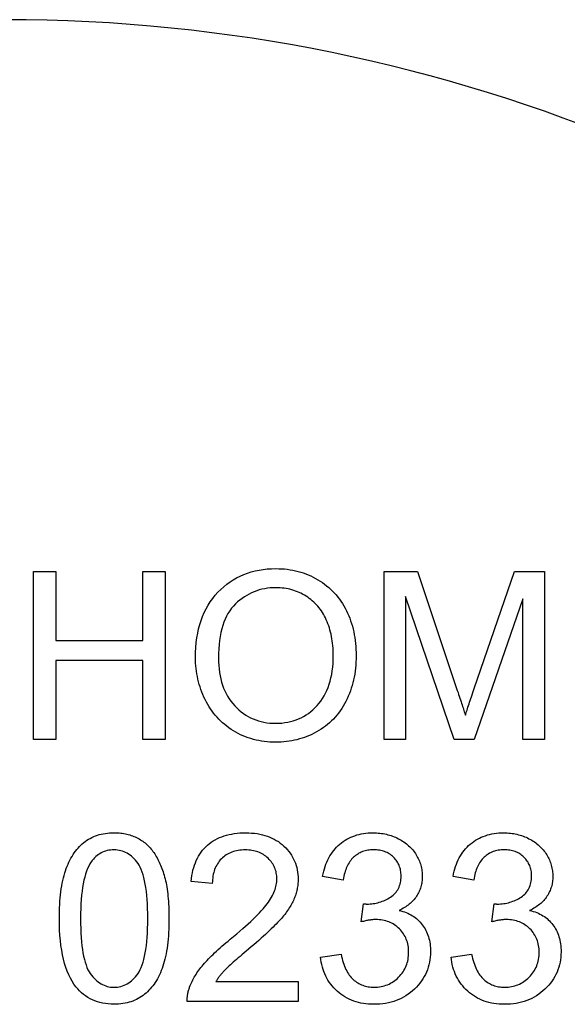
# Model space of a CAD drawing. Units: millimetres. Extents: x 892.6 to 895, y -282.44 to -280.04.
# Drawn here: x 893.81 to 894.22, y -280.77 to -280.04 of the extents above; entities that cross this region are included whole.
import ezdxf

# ---------------------------------------------------------------- set-up
doc = ezdxf.new("R2010")
doc.units = ezdxf.units.MM
doc.linetypes.add('NEW_LINE121', pattern=[1.5, 1, -0.5])

msp = doc.modelspace()

# ---------------------------------------------------------------- linework, layer by layer
at = {"color": 4, "linetype": 'NEW_LINE121'}
msp.add_lwpolyline([(894.22763, -280.11533), (894.21388, -280.11022), (894.20007, -280.10524), (894.18617, -280.10045), (894.1722, -280.09581), (894.15813, -280.09136), (894.14401, -280.08705), (894.12982, -280.08293), (894.11555, -280.07897), (894.1012, -280.07519), (894.08679, -280.07156), (894.0723, -280.06813), (894.05775, -280.06486), (894.04311, -280.06179), (894.04311, -280.06179), (894.02844, -280.05887), (894.01369, -280.05614), (893.9989, -280.05359), (893.98402, -280.05122), (893.96911, -280.04903), (893.95411, -280.04703), (893.93907, -280.04522), (893.92395, -280.0436), (893.90881, -280.04215), (893.8936, -280.04089), (893.87835, -280.03983), (893.86302, -280.03897), (893.84767, -280.03828), (893.83225, -280.0378), (893.8168, -280.03751), (893.80127, -280.03742)], dxfattribs=at)
at = {"color": 2}
for points in [[(893.82214, -280.57036), (893.82214, -280.44609), (893.8386, -280.44609), (893.8386, -280.49713), (893.90318, -280.49713), (893.90318, -280.44609), (893.91964, -280.44609), (893.91964, -280.57036), (893.90318, -280.57036), (893.90318, -280.5118), (893.8386, -280.5118), (893.8386, -280.57036), (893.82214, -280.57036)], [(893.94201, -280.50983), (893.94201, -280.50983), (893.94209, -280.506), (893.94228, -280.5023), (893.94261, -280.49868), (893.94306, -280.49519), (893.94366, -280.49178), (893.94436, -280.4885), (893.94521, -280.48531), (893.94617, -280.48225), (893.94728, -280.47926), (893.94851, -280.4764), (893.94988, -280.47362), (893.95136, -280.47097), (893.95299, -280.4684), (893.95473, -280.46596), (893.95662, -280.46362), (893.95862, -280.4614), (893.95862, -280.4614), (893.96075, -280.45927), (893.96294, -280.45729), (893.96521, -280.45544), (893.96755, -280.45374), (893.96998, -280.45216), (893.97247, -280.45073), (893.97504, -280.44943), (893.97766, -280.44827), (893.98039, -280.44724), (893.98318, -280.44635), (893.98606, -280.44559), (893.989, -280.44498), (893.99203, -280.44449), (893.99512, -280.44416), (893.99829, -280.44395), (894.00153, -280.44389), (894.00153, -280.44389), (894.00368, -280.44392), (894.00579, -280.44401), (894.00788, -280.44416), (894.00993, -280.4444), (894.01197, -280.44467), (894.01397, -280.44503), (894.01594, -280.44545), (894.01788, -280.44594), (894.01982, -280.44648), (894.02172, -280.44709), (894.02359, -280.44776), (894.02543, -280.44851), (894.02726, -280.44931), (894.02905, -280.45018), (894.03081, -280.45111), (894.03254, -280.45211), (894.03254, -280.45211), (894.03425, -280.45315), (894.0359, -280.45426), (894.03751, -280.45541), (894.03904, -280.45663), (894.04055, -280.45787), (894.04199, -280.45919), (894.04339, -280.46054), (894.04472, -280.46196), (894.04603, -280.4634), (894.04726, -280.46492), (894.04846, -280.46648), (894.04958, -280.4681), (894.05068, -280.46975), (894.0517, -280.47147), (894.05269, -280.47322), (894.05361, -280.47505), (894.05361, -280.47505), (894.05451, -280.47689), (894.05532, -280.47877), (894.0561, -280.48067), (894.05679, -280.48263), (894.05745, -280.48459), (894.05804, -280.48661), (894.05858, -280.48864), (894.05904, -280.49072), (894.05948, -280.49281), (894.05984, -280.49495), (894.06015, -280.4971), (894.06039, -280.4993), (894.0606, -280.50151), (894.06074, -280.50377), (894.06083, -280.50605), (894.06084, -280.50838), (894.06084, -280.50838), (894.06083, -280.51071), (894.06074, -280.51303), (894.06059, -280.51532), (894.06038, -280.51758), (894.06012, -280.51979), (894.05979, -280.52199), (894.0594, -280.52416), (894.05895, -280.5263), (894.05847, -280.52839), (894.0579, -280.53045), (894.05727, -280.53248), (894.05658, -280.5345), (894.05584, -280.53646), (894.05503, -280.5384), (894.05416, -280.54031), (894.05323, -280.54221), (894.05323, -280.54221), (894.05227, -280.54404), (894.05123, -280.54581), (894.05017, -280.54752), (894.04903, -280.5492), (894.04786, -280.55081), (894.04663, -280.55237), (894.04536, -280.55387), (894.04402, -280.55531), (894.04266, -280.55669), (894.04123, -280.55801), (894.03976, -280.55927), (894.03822, -280.5605), (894.03666, -280.56165), (894.03502, -280.56276), (894.03336, -280.56381), (894.03162, -280.5648), (894.03162, -280.5648), (894.02987, -280.56572), (894.02809, -280.56659), (894.0263, -280.5674), (894.02449, -280.56815), (894.02267, -280.56884), (894.02083, -280.56947), (894.01897, -280.57004), (894.01708, -280.57055), (894.0152, -280.571), (894.01328, -280.57139), (894.01136, -280.57172), (894.00941, -280.57199), (894.00745, -280.5722), (894.00546, -280.57235), (894.00346, -280.57244), (894.00144, -280.57247), (894.00144, -280.57247), (893.99927, -280.57242), (893.99712, -280.57233), (893.995, -280.57215), (893.99289, -280.57194), (893.99084, -280.57163), (893.98881, -280.57127), (893.98681, -280.57084), (893.98482, -280.57036), (893.98289, -280.56979), (893.98097, -280.56916), (893.97909, -280.56846), (893.97722, -280.56771), (893.9754, -280.56687), (893.97359, -280.56598), (893.97183, -280.56501), (893.97008, -280.56399), (893.97008, -280.56399), (893.96839, -280.5629), (893.96674, -280.56177), (893.96515, -280.56059), (893.9636, -280.55937), (893.96211, -280.55808), (893.96067, -280.55676), (893.95928, -280.55538), (893.95793, -280.55397), (893.95665, -280.55249), (893.95542, -280.55097), (893.95425, -280.5494), (893.95312, -280.54779), (893.95205, -280.54611), (893.95103, -280.5444), (893.95006, -280.54265), (893.94913, -280.54085), (893.94913, -280.54085), (893.94828, -280.539), (893.94747, -280.53716), (893.94672, -280.53528), (893.94602, -280.53341), (893.94539, -280.5315), (893.9448, -280.52961), (893.94428, -280.52769), (893.9438, -280.52577), (893.94339, -280.52381), (893.94303, -280.52186), (893.94273, -280.51988), (893.94246, -280.5179), (893.94228, -280.51589), (893.94213, -280.51388), (893.94204, -280.51185), (893.94201, -280.50983)], [(894.08153, -280.57036), (894.08153, -280.44609), (894.10629, -280.44609), (894.13569, -280.53408), (894.13569, -280.53408), (894.1362, -280.53558), (894.13668, -280.53704), (894.13716, -280.53845), (894.1376, -280.53983), (894.13804, -280.54114), (894.13845, -280.54241), (894.13885, -280.54363), (894.13922, -280.54481), (894.13959, -280.54592), (894.13994, -280.547), (894.14027, -280.54804), (894.14057, -280.54903), (894.14087, -280.54996), (894.14114, -280.55084), (894.14139, -280.55168), (894.14162, -280.55248), (894.14162, -280.55248), (894.14191, -280.5516), (894.14221, -280.55067), (894.14253, -280.5497), (894.14285, -280.54868), (894.14321, -280.5476), (894.14357, -280.54648), (894.14396, -280.54531), (894.14435, -280.5441), (894.14479, -280.54282), (894.14522, -280.5415), (894.14569, -280.54012), (894.14615, -280.53871), (894.14666, -280.53724), (894.14717, -280.53572), (894.14771, -280.53415), (894.14825, -280.53254), (894.17799, -280.44609), (894.20012, -280.44609), (894.20012, -280.57036), (894.18427, -280.57036), (894.18427, -280.46634), (894.14816, -280.57036), (894.13332, -280.57036), (894.09738, -280.46458), (894.09738, -280.57036), (894.08153, -280.57036)], [(893.95897, -280.51009), (893.95897, -280.51009), (893.95903, -280.51285), (893.95917, -280.51555), (893.95942, -280.51816), (893.95974, -280.52072), (893.96017, -280.52318), (893.96069, -280.52558), (893.9613, -280.5279), (893.96199, -280.53017), (893.96281, -280.53233), (893.9637, -280.53443), (893.9647, -280.53645), (893.96577, -280.53842), (893.96695, -280.54028), (893.96822, -280.54209), (893.96958, -280.54381), (893.97103, -280.54548), (893.97103, -280.54548), (893.97258, -280.54703), (893.97417, -280.5485), (893.9758, -280.54985), (893.97747, -280.55112), (893.97921, -280.55228), (893.98098, -280.55334), (893.98281, -280.5543), (893.98467, -280.55517), (893.9866, -280.55592), (893.98857, -280.55658), (893.99058, -280.55714), (893.99263, -280.5576), (893.99475, -280.55795), (893.99691, -280.5582), (893.99911, -280.55835), (894.00135, -280.55841), (894.00135, -280.55841), (894.00366, -280.55835), (894.0059, -280.5582), (894.00811, -280.55793), (894.01024, -280.55758), (894.01234, -280.55712), (894.01437, -280.55656), (894.01637, -280.55589), (894.01829, -280.55514), (894.02019, -280.55426), (894.02202, -280.5533), (894.02381, -280.55222), (894.02552, -280.55106), (894.02721, -280.54978), (894.02883, -280.54841), (894.03041, -280.54693), (894.03191, -280.54536), (894.03191, -280.54536), (894.03337, -280.54367), (894.03473, -280.54191), (894.036, -280.54006), (894.03716, -280.53813), (894.03825, -280.5361), (894.03923, -280.53401), (894.04012, -280.53181), (894.04091, -280.52955), (894.04162, -280.52718), (894.04223, -280.52474), (894.04275, -280.52221), (894.04316, -280.51961), (894.0435, -280.5169), (894.04373, -280.51412), (894.04387, -280.51125), (894.04391, -280.5083), (894.04391, -280.5083), (894.0439, -280.5064), (894.04384, -280.50455), (894.04375, -280.50273), (894.0436, -280.50095), (894.04343, -280.49919), (894.0432, -280.49746), (894.04294, -280.49576), (894.04262, -280.4941), (894.04229, -280.49244), (894.04191, -280.49083), (894.04149, -280.48925), (894.04102, -280.48771), (894.04053, -280.48619), (894.03998, -280.4847), (894.0394, -280.48324), (894.03876, -280.48182), (894.03876, -280.48182), (894.03812, -280.48041), (894.03742, -280.47905), (894.03669, -280.47773), (894.03591, -280.47646), (894.03512, -280.47521), (894.03427, -280.47402), (894.03339, -280.47286), (894.03246, -280.47176), (894.03152, -280.47067), (894.03052, -280.46964), (894.02949, -280.46863), (894.02842, -280.46769), (894.02733, -280.46676), (894.02618, -280.46589), (894.025, -280.46505), (894.02378, -280.46426), (894.02378, -280.46426), (894.02255, -280.46349), (894.02128, -280.46279), (894.02, -280.46213), (894.0187, -280.46153), (894.01739, -280.46096), (894.01604, -280.46046), (894.01469, -280.45999), (894.0133, -280.45959), (894.01192, -280.45921), (894.0105, -280.4589), (894.00907, -280.45863), (894.00761, -280.45842), (894.00615, -280.45824), (894.00465, -280.45813), (894.00315, -280.45805), (894.00161, -280.45804), (894.00161, -280.45804), (893.99946, -280.45808), (893.99733, -280.45822), (893.99524, -280.45844), (893.99319, -280.45878), (893.99119, -280.45919), (893.98921, -280.45971), (893.98727, -280.46032), (893.98536, -280.46103), (893.98351, -280.46182), (893.98169, -280.46271), (893.97991, -280.46369), (893.97816, -280.46478), (893.97646, -280.46594), (893.97478, -280.46722), (893.97315, -280.46858), (893.97155, -280.47005), (893.97155, -280.47005), (893.97004, -280.4716), (893.96862, -280.47328), (893.9673, -280.47508), (893.96606, -280.47703), (893.96493, -280.47909), (893.9639, -280.48128), (893.96297, -280.48359), (893.96212, -280.48604), (893.96139, -280.48859), (893.96075, -280.49129), (893.96022, -280.49411), (893.95977, -280.49706), (893.95943, -280.50012), (893.95918, -280.50332), (893.95903, -280.50664), (893.95897, -280.51009)], [(893.8413, -280.70302), (893.8413, -280.70302), (893.84133, -280.70029), (893.84138, -280.69763), (893.84148, -280.69504), (893.84159, -280.69252), (893.84176, -280.69006), (893.84195, -280.68768), (893.84218, -280.68536), (893.84244, -280.68312), (893.84275, -280.68093), (893.84309, -280.67881), (893.84347, -280.67676), (893.84387, -280.67478), (893.84432, -280.67286), (893.84479, -280.67102), (893.84531, -280.66925), (893.84585, -280.66755), (893.84585, -280.66755), (893.84645, -280.66587), (893.84707, -280.66427), (893.84772, -280.66269), (893.8484, -280.66119), (893.84913, -280.65972), (893.84989, -280.65831), (893.85068, -280.65693), (893.85149, -280.65563), (893.85237, -280.65434), (893.85326, -280.65313), (893.8542, -280.65194), (893.85515, -280.65082), (893.85615, -280.64973), (893.85718, -280.64871), (893.85824, -280.64772), (893.85933, -280.6468), (893.85933, -280.6468), (893.86048, -280.6459), (893.86165, -280.64507), (893.86286, -280.64429), (893.8641, -280.6436), (893.86539, -280.64294), (893.8667, -280.64234), (893.86806, -280.6418), (893.86943, -280.64132), (893.87086, -280.64087), (893.87232, -280.64051), (893.87382, -280.6402), (893.87534, -280.63996), (893.87691, -280.63975), (893.87851, -280.63961), (893.88015, -280.63952), (893.88181, -280.63951), (893.88181, -280.63951), (893.88306, -280.63952), (893.88428, -280.63957), (893.88549, -280.63964), (893.88667, -280.63976), (893.88785, -280.63989), (893.88899, -280.64007), (893.89012, -280.64027), (893.89122, -280.64052), (893.89231, -280.64078), (893.89338, -280.64109), (893.89443, -280.64141), (893.89545, -280.64178), (893.89647, -280.64216), (893.89746, -280.6426), (893.89843, -280.64306), (893.89937, -280.64356), (893.89937, -280.64356), (893.90031, -280.64406), (893.90123, -280.6446), (893.90213, -280.64516), (893.90299, -280.64577), (893.90385, -280.64639), (893.90468, -280.64704), (893.90549, -280.64772), (893.90627, -280.64845), (893.90705, -280.64918), (893.90779, -280.64995), (893.90852, -280.65075), (893.90922, -280.65158), (893.90992, -280.65242), (893.91058, -280.6533), (893.91122, -280.65421), (893.91184, -280.65516), (893.91184, -280.65516), (893.91245, -280.65611), (893.91304, -280.65709), (893.91362, -280.6581), (893.91417, -280.65915), (893.91472, -280.66021), (893.91524, -280.66131), (893.91575, -280.66243), (893.91623, -280.66358), (893.91671, -280.66474), (893.91716, -280.66593), (893.91761, -280.66715), (893.91803, -280.6684), (893.91844, -280.66966), (893.91882, -280.67096), (893.91919, -280.67229), (893.91954, -280.67365), (893.91954, -280.67365), (893.91989, -280.67503), (893.92021, -280.67647), (893.92052, -280.67797), (893.92079, -280.67956), (893.92105, -280.68118), (893.92128, -280.68286), (893.92149, -280.6846), (893.92166, -280.68643), (893.92183, -280.68829), (893.92197, -280.69021), (893.9221, -280.69219), (893.92219, -280.69423), (893.92227, -280.69633), (893.92232, -280.69849), (893.92235, -280.70071), (893.92235, -280.70302), (893.92235, -280.70302), (893.92234, -280.7057), (893.92229, -280.70834), (893.92221, -280.7109), (893.92208, -280.71342), (893.92193, -280.71585), (893.92173, -280.71822), (893.92151, -280.72052), (893.92123, -280.72277), (893.92095, -280.72493), (893.92061, -280.72704), (893.92024, -280.72908), (893.91983, -280.73106), (893.9194, -280.73295), (893.91892, -280.73481), (893.91842, -280.73658), (893.91786, -280.73832), (893.91786, -280.73832), (893.91729, -280.73997), (893.91667, -280.74157), (893.91603, -280.74313), (893.91534, -280.74465), (893.91463, -280.74611), (893.91387, -280.74753), (893.91308, -280.7489), (893.91225, -280.75023), (893.9114, -280.75149), (893.91051, -280.75272), (893.90959, -280.75389), (893.90861, -280.75503), (893.90762, -280.75611), (893.90658, -280.75714), (893.90552, -280.75813), (893.90441, -280.75909), (893.90441, -280.75909), (893.90329, -280.75996), (893.90211, -280.7608), (893.90091, -280.76156), (893.89966, -280.76228), (893.89839, -280.76294), (893.89706, -280.76354), (893.8957, -280.76408), (893.8943, -280.76458), (893.89288, -280.765), (893.89141, -280.76537), (893.88991, -280.76567), (893.88836, -280.76594), (893.88679, -280.76614), (893.88516, -280.76629), (893.88351, -280.76638), (893.88181, -280.76641), (893.88181, -280.76641), (893.87962, -280.76635), (893.87746, -280.7662), (893.87536, -280.76595), (893.87332, -280.7656), (893.87136, -280.76514), (893.86944, -280.76459), (893.86758, -280.76393), (893.86578, -280.76319), (893.86407, -280.76233), (893.86239, -280.76138), (893.86077, -280.76032), (893.85921, -280.75917), (893.85774, -280.7579), (893.8563, -280.75655), (893.85492, -280.75509), (893.8536, -280.75354), (893.8536, -280.75354), (893.85213, -280.75151), (893.85074, -280.74934), (893.84945, -280.74702), (893.84824, -280.74456), (893.84714, -280.74192), (893.84613, -280.73914), (893.84522, -280.73621), (893.84439, -280.73314), (893.84368, -280.72989), (893.84305, -280.72651), (893.84252, -280.72297), (893.84208, -280.71929), (893.84175, -280.71544), (893.8415, -280.71145), (893.84136, -280.7073), (893.8413, -280.70302)], [(894.01806, -280.74963), (894.01806, -280.7643), (893.93592, -280.7643), (893.93592, -280.7643), (893.93592, -280.76361), (893.93592, -280.76292), (893.93594, -280.76223), (893.93597, -280.76156), (893.93603, -280.76087), (893.93609, -280.76021), (893.93618, -280.75955), (893.93627, -280.75889), (893.93641, -280.75823), (893.93654, -280.75757), (893.93669, -280.75691), (893.93685, -280.75626), (893.93705, -280.7556), (893.93724, -280.75497), (893.93746, -280.75434), (893.93768, -280.75371), (893.93768, -280.75371), (893.93809, -280.75265), (893.93852, -280.7516), (893.93899, -280.75055), (893.93948, -280.74951), (893.94001, -280.74846), (893.94056, -280.74743), (893.94115, -280.74638), (893.94176, -280.74536), (893.94241, -280.74431), (893.94308, -280.74329), (893.94379, -280.74226), (893.94451, -280.74124), (893.94528, -280.74022), (893.94607, -280.7392), (893.94689, -280.73818), (893.94772, -280.73716), (893.94772, -280.73716), (893.94862, -280.73612), (893.94957, -280.73507), (893.95056, -280.734), (893.95158, -280.73293), (893.95267, -280.73181), (893.9538, -280.73069), (893.95497, -280.72954), (893.95619, -280.72839), (893.95747, -280.72719), (893.95879, -280.72599), (893.96015, -280.72476), (893.96156, -280.72352), (893.96303, -280.72224), (893.96453, -280.72097), (893.96609, -280.71966), (893.96768, -280.71835), (893.96768, -280.71835), (893.97018, -280.71628), (893.97256, -280.71429), (893.97484, -280.71234), (893.97701, -280.71047), (893.9791, -280.70862), (893.98106, -280.70685), (893.98293, -280.70511), (893.98468, -280.70346), (893.98635, -280.70182), (893.98791, -280.70026), (893.98937, -280.69874), (893.99071, -280.6973), (893.99197, -280.69589), (893.99311, -280.69455), (893.99415, -280.69325), (893.99508, -280.69202), (893.99508, -280.69202), (893.99595, -280.6908), (893.99676, -280.6896), (893.99752, -280.6884), (893.99821, -280.68723), (893.99887, -280.68605), (893.99944, -280.68488), (893.99998, -280.68372), (894.00043, -280.68258), (894.00086, -280.68143), (894.00122, -280.68029), (894.00153, -280.67917), (894.00177, -280.67806), (894.00198, -280.67695), (894.0021, -280.67585), (894.00219, -280.67476), (894.0022, -280.67368), (894.0022, -280.67368), (894.00219, -280.67254), (894.00211, -280.67144), (894.00199, -280.67035), (894.0018, -280.6693), (894.00159, -280.66826), (894.0013, -280.66725), (894.00097, -280.66626), (894.00058, -280.66531), (894.00016, -280.66436), (893.99968, -280.66344), (893.99916, -280.66253), (893.99856, -280.66166), (893.99794, -280.6608), (893.99725, -280.65997), (893.99652, -280.65916), (893.99572, -280.65838), (893.99572, -280.65838), (893.9949, -280.65761), (893.99404, -280.65691), (893.99316, -280.65625), (893.99223, -280.65565), (893.99129, -280.65508), (893.99031, -280.65458), (893.9893, -280.65411), (893.98824, -280.65371), (893.98718, -280.65333), (893.98608, -280.65302), (893.98495, -280.65275), (893.98377, -280.65254), (893.98259, -280.65236), (893.98135, -280.65224), (893.9801, -280.65216), (893.9788, -280.65215), (893.9788, -280.65215), (893.97746, -280.65216), (893.97613, -280.65224), (893.97485, -280.65236), (893.97358, -280.65255), (893.97236, -280.65277), (893.97117, -280.65307), (893.97001, -280.6534), (893.96888, -280.6538), (893.96781, -280.65422), (893.96676, -280.65472), (893.96575, -280.65526), (893.96476, -280.65587), (893.96382, -280.6565), (893.9629, -280.65721), (893.96202, -280.65796), (893.96117, -280.65878), (893.96117, -280.65878), (893.96038, -280.65961), (893.95963, -280.6605), (893.95893, -280.66141), (893.95827, -280.66239), (893.95768, -280.66338), (893.95714, -280.66443), (893.95664, -280.66551), (893.95619, -280.66665), (893.9558, -280.6678), (893.95546, -280.669), (893.95517, -280.67024), (893.95492, -280.67153), (893.95474, -280.67284), (893.9546, -280.67421), (893.95451, -280.67561), (893.95446, -280.67707), (893.93878, -280.67547), (893.93878, -280.67547), (893.93903, -280.6733), (893.93933, -280.6712), (893.93972, -280.66916), (893.94015, -280.6672), (893.94068, -280.66529), (893.94125, -280.66346), (893.94191, -280.66169), (893.94262, -280.65999), (893.94343, -280.65834), (893.94428, -280.65677), (893.94522, -280.65527), (893.94621, -280.65383), (893.94729, -280.65245), (893.94842, -280.65113), (893.94964, -280.64988), (893.9509, -280.64871), (893.9509, -280.64871), (893.95225, -280.64759), (893.95366, -280.64654), (893.95513, -280.64557), (893.95663, -280.64468), (893.9582, -280.64384), (893.95982, -280.64309), (893.9615, -280.6424), (893.96323, -280.6418), (893.96503, -280.64125), (893.96688, -280.64078), (893.96879, -280.64039), (893.97074, -280.64008), (893.97276, -280.63982), (893.97483, -280.63964), (893.97696, -280.63954), (893.97914, -280.63951), (893.97914, -280.63951), (893.98136, -280.63954), (893.98351, -280.63966), (893.98561, -280.63984), (893.98762, -280.64012), (893.9896, -280.64047), (893.99152, -280.6409), (893.99338, -280.6414), (893.99516, -280.64199), (893.99692, -280.64264), (893.9986, -280.64338), (894.00022, -280.64419), (894.00178, -280.64509), (894.0033, -280.64605), (894.00474, -280.6471), (894.00612, -280.64822), (894.00744, -280.64943), (894.00744, -280.64943), (894.00872, -280.65067), (894.00991, -280.65197), (894.01102, -280.6533), (894.01203, -280.65468), (894.01297, -280.65608), (894.01382, -280.65753), (894.0146, -280.65901), (894.01528, -280.66054), (894.0159, -280.66208), (894.01643, -280.66368), (894.01688, -280.66531), (894.01724, -280.66698), (894.01753, -280.66867), (894.01773, -280.67042), (894.01785, -280.6722), (894.01788, -280.67403), (894.01788, -280.67403), (894.01788, -280.67494), (894.01784, -280.67587), (894.01779, -280.6768), (894.0177, -280.67773), (894.0176, -280.67863), (894.01747, -280.67956), (894.01732, -280.68048), (894.01713, -280.68141), (894.01694, -280.68231), (894.01671, -280.68323), (894.01646, -280.68413), (894.01618, -280.68506), (894.01589, -280.68596), (894.01556, -280.68687), (894.01521, -280.68777), (894.01482, -280.6887), (894.01482, -280.6887), (894.01444, -280.6896), (894.01401, -280.6905), (894.01356, -280.69141), (894.01306, -280.69234), (894.01254, -280.69326), (894.01198, -280.69419), (894.0114, -280.69513), (894.01077, -280.69609), (894.01013, -280.69703), (894.00945, -280.69799), (894.00875, -280.69895), (894.00799, -280.69992), (894.00722, -280.70088), (894.0064, -280.70187), (894.00557, -280.70286), (894.00469, -280.70386), (894.00469, -280.70386), (894.00378, -280.70486), (894.00279, -280.70593), (894.00172, -280.70704), (894.00057, -280.70821), (893.99937, -280.70941), (893.99808, -280.71067), (893.99671, -280.71196), (893.99527, -280.71331), (893.99377, -280.71469), (893.9922, -280.71613), (893.99055, -280.7176), (893.98881, -280.71915), (893.98702, -280.72071), (893.98515, -280.72234), (893.9832, -280.724), (893.98117, -280.72573), (893.98117, -280.72573), (893.97951, -280.72714), (893.97791, -280.72849), (893.9764, -280.72978), (893.97494, -280.73103), (893.97358, -280.7322), (893.97228, -280.73333), (893.97107, -280.73439), (893.96991, -280.73541), (893.96886, -280.73634), (893.96787, -280.73724), (893.96696, -280.73807), (893.96612, -280.73885), (893.96537, -280.73957), (893.96469, -280.74023), (893.96409, -280.74083), (893.96355, -280.74138), (893.96355, -280.74138), (893.96308, -280.74189), (893.9626, -280.7424), (893.96215, -280.74291), (893.96169, -280.74342), (893.96127, -280.74393), (893.96083, -280.74444), (893.96041, -280.74495), (893.95999, -280.74547), (893.9596, -280.74598), (893.95921, -280.74649), (893.95884, -280.747), (893.95846, -280.74754), (893.95812, -280.74805), (893.95777, -280.74858), (893.95744, -280.74909), (893.9571, -280.74963), (894.01806, -280.74963)], [(894.03449, -280.73149), (894.04974, -280.72946), (894.04974, -280.72946), (894.05009, -280.73105), (894.05046, -280.73258), (894.05087, -280.73405), (894.0513, -280.73549), (894.05177, -280.73684), (894.05225, -280.73816), (894.05277, -280.73942), (894.0533, -280.74062), (894.05389, -280.74176), (894.05448, -280.74284), (894.05512, -280.74386), (894.05577, -280.74483), (894.05647, -280.74573), (894.05718, -280.7466), (894.05792, -280.74741), (894.05868, -280.74816), (894.05868, -280.74816), (894.0595, -280.74884), (894.06032, -280.74948), (894.06117, -280.75008), (894.06202, -280.75065), (894.06292, -280.75115), (894.06383, -280.75163), (894.06476, -280.75205), (894.0657, -280.75244), (894.06668, -280.75277), (894.06767, -280.75307), (894.06869, -280.75331), (894.06972, -280.75352), (894.07079, -280.75367), (894.07186, -280.75379), (894.07296, -280.75385), (894.07407, -280.75388), (894.07407, -280.75388), (894.07542, -280.75385), (894.07673, -280.75376), (894.07801, -280.75361), (894.07926, -280.75341), (894.0805, -280.75314), (894.0817, -280.75282), (894.08288, -280.75243), (894.08402, -280.75201), (894.08516, -280.7515), (894.08626, -280.75096), (894.08733, -280.75034), (894.08837, -280.74968), (894.0894, -280.74894), (894.09038, -280.74816), (894.09135, -280.74732), (894.09227, -280.74642), (894.09227, -280.74642), (894.09317, -280.74546), (894.09401, -280.74449), (894.09479, -280.74348), (894.09551, -280.74245), (894.0962, -280.74138), (894.0968, -280.74031), (894.09735, -280.73919), (894.09783, -280.73806), (894.09828, -280.73688), (894.09865, -280.73569), (894.09898, -280.73445), (894.09922, -280.73321), (894.09943, -280.73192), (894.09958, -280.73062), (894.09967, -280.72928), (894.09968, -280.72793), (894.09968, -280.72793), (894.09967, -280.72662), (894.09958, -280.72535), (894.09946, -280.72411), (894.09926, -280.7229), (894.09903, -280.72171), (894.09873, -280.72056), (894.09839, -280.71943), (894.09797, -280.71834), (894.09753, -280.71725), (894.09702, -280.71621), (894.09646, -280.7152), (894.09583, -280.71423), (894.09517, -280.71326), (894.09444, -280.71234), (894.09366, -280.71145), (894.09282, -280.7106), (894.09282, -280.7106), (894.09196, -280.70976), (894.09105, -280.70899), (894.09012, -280.70827), (894.08915, -280.70761), (894.08817, -280.70698), (894.08714, -280.70643), (894.0861, -280.70592), (894.08501, -280.70548), (894.08392, -280.70506), (894.08279, -280.70472), (894.08163, -280.70442), (894.08042, -280.70419), (894.07921, -280.70399), (894.07796, -280.70387), (894.07668, -280.70378), (894.07535, -280.70377), (894.07535, -280.70377), (894.07481, -280.70377), (894.07424, -280.70378), (894.07366, -280.70381), (894.07305, -280.70387), (894.07245, -280.70392), (894.07181, -280.70399), (894.07116, -280.70408), (894.07049, -280.70419), (894.06981, -280.7043), (894.06911, -280.70442), (894.0684, -280.70456), (894.06767, -280.70472), (894.06693, -280.70488), (894.06617, -280.70506), (894.06539, -280.70526), (894.06458, -280.70548), (894.06629, -280.69208), (894.06629, -280.69208), (894.06649, -280.69208), (894.06667, -280.69211), (894.06685, -280.69212), (894.06702, -280.69215), (894.0672, -280.69215), (894.06736, -280.69218), (894.06752, -280.69218), (894.06767, -280.69221), (894.06782, -280.69221), (894.06797, -280.69221), (894.06812, -280.69221), (894.06824, -280.69224), (894.06839, -280.69224), (894.06851, -280.69224), (894.06863, -280.69224), (894.06875, -280.69226), (894.06875, -280.69226), (894.06996, -280.69223), (894.07116, -280.69217), (894.07234, -280.69207), (894.0735, -280.69193), (894.07465, -280.69174), (894.07578, -280.69153), (894.0769, -280.69126), (894.078, -280.69097), (894.07909, -280.69062), (894.08016, -280.69024), (894.08122, -280.68982), (894.08226, -280.68937), (894.08329, -280.68887), (894.0843, -280.68834), (894.0853, -280.68776), (894.08628, -280.68716), (894.08628, -280.68716), (894.08724, -280.68649), (894.08812, -280.6858), (894.08896, -280.68505), (894.08971, -280.68427), (894.09043, -280.68343), (894.09106, -280.68256), (894.09163, -280.68164), (894.09214, -280.68069), (894.09262, -280.67968), (894.09301, -280.67864), (894.09334, -280.67755), (894.09361, -280.67642), (894.09382, -280.67524), (894.09397, -280.67403), (894.09406, -280.67277), (894.09409, -280.67148), (894.09409, -280.67148), (894.09408, -280.67043), (894.09402, -280.66942), (894.09392, -280.66842), (894.09375, -280.66746), (894.09356, -280.66651), (894.0933, -280.66559), (894.09302, -280.66468), (894.09267, -280.66381), (894.09231, -280.66294), (894.09189, -280.66211), (894.09143, -280.66129), (894.0909, -280.66051), (894.09035, -280.65973), (894.08974, -280.65899), (894.0891, -280.65827), (894.08839, -280.65759), (894.08839, -280.65759), (894.08768, -280.65691), (894.08694, -280.65628), (894.08617, -280.65569), (894.08536, -280.65517), (894.08454, -280.65466), (894.08368, -280.65421), (894.0828, -280.6538), (894.08189, -280.65345), (894.08097, -280.65311), (894.08002, -280.65283), (894.07904, -280.65259), (894.07802, -280.65241), (894.07699, -280.65224), (894.07593, -280.65214), (894.07484, -280.65208), (894.07372, -280.65207), (894.07372, -280.65207), (894.07263, -280.65208), (894.07155, -280.65214), (894.07051, -280.65224), (894.06947, -280.65241), (894.06847, -280.6526), (894.06748, -280.65284), (894.06652, -280.65312), (894.06557, -280.65347), (894.06467, -280.65383), (894.06378, -280.65425), (894.06292, -280.6547), (894.06206, -280.65521), (894.06125, -280.65574), (894.06045, -280.65633), (894.05968, -280.65696), (894.05891, -280.65765), (894.05891, -280.65765), (894.0582, -280.65835), (894.0575, -280.65912), (894.05685, -280.65993), (894.05621, -280.66079), (894.05563, -280.66167), (894.05507, -280.66262), (894.05454, -280.66361), (894.05404, -280.66465), (894.05359, -280.66571), (894.05316, -280.66683), (894.05276, -280.66798), (894.05239, -280.6692), (894.05207, -280.67044), (894.05178, -280.67173), (894.05152, -280.67306), (894.05127, -280.67446), (894.03602, -280.67174), (894.03602, -280.67174), (894.03641, -280.66983), (894.03684, -280.668), (894.03733, -280.6662), (894.03787, -280.66448), (894.03847, -280.66279), (894.03913, -280.66117), (894.03985, -280.6596), (894.0406, -280.6581), (894.04144, -280.65663), (894.04231, -280.65523), (894.04324, -280.65388), (894.04423, -280.65259), (894.04528, -280.65133), (894.04637, -280.65016), (894.04753, -280.64902), (894.04873, -280.64796), (894.04873, -280.64796), (894.05, -280.64693), (894.0513, -280.64597), (894.05264, -280.64507), (894.05401, -280.64426), (894.05543, -280.6435), (894.05687, -280.64281), (894.05835, -280.64218), (894.05987, -280.64163), (894.06144, -280.64112), (894.06304, -280.64069), (894.06468, -280.64033), (894.06635, -280.64003), (894.06807, -280.63979), (894.06981, -280.63963), (894.07159, -280.63954), (894.07341, -280.63951), (894.07341, -280.63951), (894.07468, -280.63952), (894.07594, -280.63957), (894.07718, -280.63965), (894.0784, -280.63978), (894.07963, -280.63992), (894.08083, -280.64012), (894.08201, -280.64034), (894.08318, -280.64061), (894.08435, -280.64089), (894.08551, -280.64121), (894.08665, -280.64156), (894.08776, -280.64196), (894.08888, -280.64238), (894.08998, -280.64285), (894.09106, -280.64334), (894.09213, -280.64388), (894.09213, -280.64388), (894.0932, -280.64443), (894.09421, -280.64501), (894.09521, -280.64562), (894.09616, -280.64626), (894.0971, -280.64691), (894.09799, -280.64759), (894.09887, -280.6483), (894.09969, -280.64904), (894.10051, -280.64978), (894.10128, -280.65057), (894.10202, -280.65137), (894.10272, -280.65221), (894.1034, -280.65306), (894.10404, -280.65395), (894.10466, -280.65486), (894.10523, -280.6558), (894.10523, -280.6558), (894.10579, -280.65673), (894.1063, -280.65768), (894.10679, -280.65864), (894.10722, -280.65961), (894.10764, -280.66058), (894.10801, -280.66157), (894.10835, -280.66256), (894.10864, -280.66357), (894.10892, -280.66456), (894.10915, -280.66557), (894.10935, -280.66659), (894.1095, -280.66763), (894.10964, -280.66866), (894.10972, -280.66971), (894.10977, -280.67076), (894.10978, -280.67183), (894.10978, -280.67183), (894.10977, -280.67281), (894.10972, -280.6738), (894.10964, -280.67477), (894.10951, -280.67575), (894.10937, -280.67669), (894.10918, -280.67764), (894.10896, -280.67857), (894.1087, -280.6795), (894.10842, -280.6804), (894.1081, -280.6813), (894.10775, -280.68218), (894.10735, -280.68308), (894.10694, -280.68394), (894.10647, -280.68481), (894.10598, -280.68565), (894.10544, -280.6865), (894.10544, -280.6865), (894.10489, -280.6873), (894.1043, -280.6881), (894.10369, -280.68886), (894.10302, -280.68962), (894.10235, -280.69034), (894.10162, -280.69105), (894.10088, -280.69174), (894.10008, -280.69242), (894.09928, -280.69305), (894.09843, -280.69368), (894.09755, -280.69428), (894.09663, -280.69487), (894.09569, -280.69542), (894.09471, -280.69597), (894.09371, -280.69649), (894.09265, -280.697), (894.09265, -280.697), (894.09402, -280.69732), (894.09534, -280.6977), (894.09663, -280.69812), (894.09786, -280.6986), (894.09908, -280.69909), (894.10024, -280.69965), (894.10137, -280.70025), (894.10245, -280.7009), (894.10352, -280.70157), (894.10452, -280.70229), (894.1055, -280.70305), (894.10642, -280.70388), (894.10733, -280.70472), (894.10818, -280.70562), (894.10901, -280.70656), (894.10978, -280.70756), (894.10978, -280.70756), (894.11053, -280.70856), (894.11122, -280.70961), (894.11187, -280.71068), (894.11245, -280.7118), (894.11301, -280.71293), (894.1135, -280.71411), (894.11395, -280.71531), (894.11434, -280.71656), (894.11471, -280.71781), (894.11501, -280.71911), (894.11528, -280.72044), (894.11548, -280.72181), (894.11566, -280.7232), (894.11576, -280.72463), (894.11584, -280.72608), (894.11585, -280.72758), (894.11585, -280.72758), (894.11581, -280.72958), (894.11567, -280.73156), (894.11545, -280.73349), (894.11512, -280.73539), (894.11472, -280.73724), (894.1142, -280.73907), (894.11361, -280.74086), (894.1129, -280.74261), (894.11213, -280.74431), (894.11125, -280.74598), (894.11028, -280.7476), (894.10921, -280.7492), (894.10806, -280.75075), (894.10679, -280.75227), (894.10545, -280.75374), (894.10399, -280.75519), (894.10399, -280.75519), (894.1025, -280.75655), (894.10094, -280.75783), (894.09935, -280.75901), (894.09768, -280.76013), (894.09599, -280.76114), (894.09423, -280.76208), (894.09243, -280.76291), (894.09057, -280.76367), (894.08868, -280.76432), (894.08673, -280.7649), (894.08474, -280.76538), (894.08268, -280.76579), (894.0806, -280.76609), (894.07844, -280.76632), (894.07625, -280.76645), (894.07399, -280.7665), (894.07399, -280.7665), (894.07198, -280.76645), (894.07, -280.76633), (894.06807, -280.76613), (894.06617, -280.76588), (894.06432, -280.76553), (894.06251, -280.76511), (894.06075, -280.76461), (894.05902, -280.76406), (894.05735, -280.7634), (894.05572, -280.76268), (894.05414, -280.76188), (894.05258, -280.76101), (894.05108, -280.76005), (894.04961, -280.75903), (894.0482, -280.75792), (894.04682, -280.75675), (894.04682, -280.75675), (894.04552, -280.7555), (894.04427, -280.75421), (894.04312, -280.75288), (894.04201, -280.75151), (894.04099, -280.75009), (894.04003, -280.74863), (894.03916, -280.74712), (894.03834, -280.74557), (894.03762, -280.74395), (894.03695, -280.7423), (894.03637, -280.74061), (894.03584, -280.73888), (894.03541, -280.7371), (894.03503, -280.73527), (894.03473, -280.7334), (894.03449, -280.73149)], [(894.13104, -280.73149), (894.14629, -280.72946), (894.14629, -280.72946), (894.14664, -280.73105), (894.14701, -280.73258), (894.14742, -280.73405), (894.14785, -280.73549), (894.14832, -280.73684), (894.1488, -280.73816), (894.14932, -280.73942), (894.14985, -280.74062), (894.15044, -280.74176), (894.15103, -280.74284), (894.15167, -280.74386), (894.15232, -280.74483), (894.15302, -280.74573), (894.15373, -280.7466), (894.15447, -280.74741), (894.15523, -280.74816), (894.15523, -280.74816), (894.15605, -280.74884), (894.15687, -280.74948), (894.15772, -280.75008), (894.15857, -280.75065), (894.15947, -280.75115), (894.16038, -280.75163), (894.16131, -280.75205), (894.16225, -280.75244), (894.16323, -280.75277), (894.16422, -280.75307), (894.16524, -280.75331), (894.16627, -280.75352), (894.16734, -280.75367), (894.16841, -280.75379), (894.16951, -280.75385), (894.17062, -280.75388), (894.17062, -280.75388), (894.17197, -280.75385), (894.17328, -280.75376), (894.17456, -280.75361), (894.17581, -280.75341), (894.17705, -280.75314), (894.17825, -280.75282), (894.17943, -280.75243), (894.18057, -280.75201), (894.18171, -280.7515), (894.18281, -280.75096), (894.18388, -280.75034), (894.18492, -280.74968), (894.18595, -280.74894), (894.18693, -280.74816), (894.1879, -280.74732), (894.18882, -280.74642), (894.18882, -280.74642), (894.18972, -280.74546), (894.19056, -280.74449), (894.19134, -280.74348), (894.19206, -280.74245), (894.19275, -280.74138), (894.19335, -280.74031), (894.1939, -280.73919), (894.19438, -280.73806), (894.19483, -280.73688), (894.1952, -280.73569), (894.19553, -280.73445), (894.19577, -280.73321), (894.19598, -280.73192), (894.19613, -280.73062), (894.19622, -280.72928), (894.19623, -280.72793), (894.19623, -280.72793), (894.19622, -280.72662), (894.19613, -280.72535), (894.19601, -280.72411), (894.19581, -280.7229), (894.19558, -280.72171), (894.19528, -280.72056), (894.19494, -280.71943), (894.19452, -280.71834), (894.19408, -280.71725), (894.19357, -280.71621), (894.19301, -280.7152), (894.19238, -280.71423), (894.19172, -280.71326), (894.19099, -280.71234), (894.19021, -280.71145), (894.18937, -280.7106), (894.18937, -280.7106), (894.18851, -280.70976), (894.1876, -280.70899), (894.18667, -280.70827), (894.1857, -280.70761), (894.18472, -280.70698), (894.18369, -280.70643), (894.18265, -280.70592), (894.18156, -280.70548), (894.18047, -280.70506), (894.17934, -280.70472), (894.17818, -280.70442), (894.17697, -280.70419), (894.17576, -280.70399), (894.17451, -280.70387), (894.17323, -280.70378), (894.1719, -280.70377), (894.1719, -280.70377), (894.17136, -280.70377), (894.17079, -280.70378), (894.17021, -280.70381), (894.1696, -280.70387), (894.169, -280.70392), (894.16836, -280.70399), (894.16771, -280.70408), (894.16704, -280.70419), (894.16636, -280.7043), (894.16566, -280.70442), (894.16495, -280.70456), (894.16422, -280.70472), (894.16348, -280.70488), (894.16272, -280.70506), (894.16194, -280.70526), (894.16113, -280.70548), (894.16284, -280.69208), (894.16284, -280.69208), (894.16304, -280.69208), (894.16322, -280.69211), (894.1634, -280.69212), (894.16357, -280.69215), (894.16375, -280.69215), (894.16391, -280.69218), (894.16407, -280.69218), (894.16422, -280.69221), (894.16437, -280.69221), (894.16452, -280.69221), (894.16467, -280.69221), (894.16479, -280.69224), (894.16494, -280.69224), (894.16506, -280.69224), (894.16518, -280.69224), (894.1653, -280.69226), (894.1653, -280.69226), (894.16651, -280.69223), (894.16771, -280.69217), (894.16889, -280.69207), (894.17005, -280.69193), (894.1712, -280.69174), (894.17233, -280.69153), (894.17345, -280.69126), (894.17455, -280.69097), (894.17564, -280.69062), (894.17671, -280.69024), (894.17777, -280.68982), (894.17881, -280.68937), (894.17984, -280.68887), (894.18085, -280.68834), (894.18185, -280.68776), (894.18283, -280.68716), (894.18283, -280.68716), (894.18379, -280.68649), (894.18467, -280.6858), (894.18551, -280.68505), (894.18626, -280.68427), (894.18698, -280.68343), (894.18761, -280.68256), (894.18818, -280.68164), (894.18869, -280.68069), (894.18917, -280.67968), (894.18956, -280.67864), (894.18989, -280.67755), (894.19016, -280.67642), (894.19037, -280.67524), (894.19052, -280.67403), (894.19061, -280.67277), (894.19064, -280.67148), (894.19064, -280.67148), (894.19063, -280.67043), (894.19057, -280.66942), (894.19047, -280.66842), (894.1903, -280.66746), (894.19011, -280.66651), (894.18985, -280.66559), (894.18957, -280.66468), (894.18922, -280.66381), (894.18886, -280.66294), (894.18844, -280.66211), (894.18798, -280.66129), (894.18745, -280.66051), (894.1869, -280.65973), (894.18629, -280.65899), (894.18565, -280.65827), (894.18494, -280.65759), (894.18494, -280.65759), (894.18423, -280.65691), (894.18349, -280.65628), (894.18272, -280.65569), (894.18191, -280.65517), (894.18109, -280.65466), (894.18023, -280.65421), (894.17935, -280.6538), (894.17844, -280.65345), (894.17752, -280.65311), (894.17657, -280.65283), (894.17559, -280.65259), (894.17457, -280.65241), (894.17354, -280.65224), (894.17248, -280.65214), (894.17139, -280.65208), (894.17027, -280.65207), (894.17027, -280.65207), (894.16918, -280.65208), (894.1681, -280.65214), (894.16706, -280.65224), (894.16602, -280.65241), (894.16502, -280.6526), (894.16403, -280.65284), (894.16307, -280.65312), (894.16212, -280.65347), (894.16122, -280.65383), (894.16033, -280.65425), (894.15947, -280.6547), (894.15861, -280.65521), (894.1578, -280.65574), (894.157, -280.65633), (894.15623, -280.65696), (894.15546, -280.65765), (894.15546, -280.65765), (894.15475, -280.65835), (894.15405, -280.65912), (894.1534, -280.65993), (894.15276, -280.66079), (894.15218, -280.66167), (894.15162, -280.66262), (894.15109, -280.66361), (894.15059, -280.66465), (894.15014, -280.66571), (894.14971, -280.66683), (894.14931, -280.66798), (894.14894, -280.6692), (894.14862, -280.67044), (894.14833, -280.67173), (894.14807, -280.67306), (894.14782, -280.67446), (894.13257, -280.67174), (894.13257, -280.67174), (894.13296, -280.66983), (894.13339, -280.668), (894.13388, -280.6662), (894.13442, -280.66448), (894.13502, -280.66279), (894.13568, -280.66117), (894.1364, -280.6596), (894.13715, -280.6581), (894.13799, -280.65663), (894.13886, -280.65523), (894.13979, -280.65388), (894.14078, -280.65259), (894.14183, -280.65133), (894.14292, -280.65016), (894.14408, -280.64902), (894.14528, -280.64796), (894.14528, -280.64796), (894.14655, -280.64693), (894.14785, -280.64597), (894.14919, -280.64507), (894.15056, -280.64426), (894.15198, -280.6435), (894.15342, -280.64281), (894.1549, -280.64218), (894.15642, -280.64163), (894.15799, -280.64112), (894.15959, -280.64069), (894.16123, -280.64033), (894.1629, -280.64003), (894.16462, -280.63979), (894.16636, -280.63963), (894.16814, -280.63954), (894.16996, -280.63951), (894.16996, -280.63951), (894.17123, -280.63952), (894.17249, -280.63957), (894.17373, -280.63965), (894.17495, -280.63978), (894.17618, -280.63992), (894.17738, -280.64012), (894.17856, -280.64034), (894.17973, -280.64061), (894.1809, -280.64089), (894.18206, -280.64121), (894.1832, -280.64156), (894.18431, -280.64196), (894.18543, -280.64238), (894.18653, -280.64285), (894.18761, -280.64334), (894.18868, -280.64388), (894.18868, -280.64388), (894.18975, -280.64443), (894.19076, -280.64501), (894.19176, -280.64562), (894.19271, -280.64626), (894.19365, -280.64691), (894.19454, -280.64759), (894.19542, -280.6483), (894.19624, -280.64904), (894.19706, -280.64978), (894.19783, -280.65057), (894.19857, -280.65137), (894.19927, -280.65221), (894.19995, -280.65306), (894.20059, -280.65395), (894.20121, -280.65486), (894.20178, -280.6558), (894.20178, -280.6558), (894.20234, -280.65673), (894.20285, -280.65768), (894.20334, -280.65864), (894.20377, -280.65961), (894.20419, -280.66058), (894.20456, -280.66157), (894.2049, -280.66256), (894.20519, -280.66357), (894.20547, -280.66456), (894.2057, -280.66557), (894.2059, -280.66659), (894.20605, -280.66763), (894.20619, -280.66866), (894.20627, -280.66971), (894.20632, -280.67076), (894.20633, -280.67183), (894.20633, -280.67183), (894.20632, -280.67281), (894.20627, -280.6738), (894.20619, -280.67477), (894.20606, -280.67575), (894.20592, -280.67669), (894.20573, -280.67764), (894.20551, -280.67857), (894.20525, -280.6795), (894.20497, -280.6804), (894.20465, -280.6813), (894.2043, -280.68218), (894.2039, -280.68308), (894.20349, -280.68394), (894.20302, -280.68481), (894.20253, -280.68565), (894.20199, -280.6865), (894.20199, -280.6865), (894.20144, -280.6873), (894.20085, -280.6881), (894.20024, -280.68886), (894.19957, -280.68962), (894.1989, -280.69034), (894.19817, -280.69105), (894.19743, -280.69174), (894.19663, -280.69242), (894.19583, -280.69305), (894.19498, -280.69368), (894.1941, -280.69428), (894.19318, -280.69487), (894.19224, -280.69542), (894.19126, -280.69597), (894.19026, -280.69649), (894.1892, -280.697), (894.1892, -280.697), (894.19057, -280.69732), (894.19189, -280.6977), (894.19318, -280.69812), (894.19441, -280.6986), (894.19563, -280.69909), (894.19679, -280.69965), (894.19792, -280.70025), (894.199, -280.7009), (894.20007, -280.70157), (894.20107, -280.70229), (894.20205, -280.70305), (894.20297, -280.70388), (894.20388, -280.70472), (894.20473, -280.70562), (894.20556, -280.70656), (894.20633, -280.70756), (894.20633, -280.70756), (894.20708, -280.70856), (894.20777, -280.70961), (894.20842, -280.71068), (894.209, -280.7118), (894.20956, -280.71293), (894.21005, -280.71411), (894.2105, -280.71531), (894.21089, -280.71656), (894.21126, -280.71781), (894.21156, -280.71911), (894.21183, -280.72044), (894.21203, -280.72181), (894.21221, -280.7232), (894.21231, -280.72463), (894.21239, -280.72608), (894.2124, -280.72758), (894.2124, -280.72758), (894.21236, -280.72958), (894.21222, -280.73156), (894.212, -280.73349), (894.21167, -280.73539), (894.21127, -280.73724), (894.21075, -280.73907), (894.21016, -280.74086), (894.20945, -280.74261), (894.20868, -280.74431), (894.2078, -280.74598), (894.20683, -280.7476), (894.20576, -280.7492), (894.20461, -280.75075), (894.20334, -280.75227), (894.202, -280.75374), (894.20054, -280.75519), (894.20054, -280.75519), (894.19905, -280.75655), (894.19749, -280.75783), (894.1959, -280.75901), (894.19423, -280.76013), (894.19254, -280.76114), (894.19078, -280.76208), (894.18898, -280.76291), (894.18712, -280.76367), (894.18523, -280.76432), (894.18328, -280.7649), (894.18129, -280.76538), (894.17923, -280.76579), (894.17715, -280.76609), (894.17499, -280.76632), (894.1728, -280.76645), (894.17054, -280.7665), (894.17054, -280.7665), (894.16853, -280.76645), (894.16655, -280.76633), (894.16462, -280.76613), (894.16272, -280.76588), (894.16087, -280.76553), (894.15906, -280.76511), (894.1573, -280.76461), (894.15557, -280.76406), (894.1539, -280.7634), (894.15227, -280.76268), (894.15069, -280.76188), (894.14913, -280.76101), (894.14763, -280.76005), (894.14616, -280.75903), (894.14475, -280.75792), (894.14337, -280.75675), (894.14337, -280.75675), (894.14207, -280.7555), (894.14082, -280.75421), (894.13967, -280.75288), (894.13856, -280.75151), (894.13754, -280.75009), (894.13658, -280.74863), (894.13571, -280.74712), (894.13489, -280.74557), (894.13417, -280.74395), (894.1335, -280.7423), (894.13292, -280.74061), (894.13239, -280.73888), (894.13196, -280.7371), (894.13158, -280.73527), (894.13128, -280.7334), (894.13104, -280.73149)], [(893.85699, -280.70302), (893.85699, -280.70302), (893.85702, -280.70676), (893.85711, -280.71034), (893.85726, -280.71376), (893.85744, -280.71703), (893.85771, -280.72013), (893.85801, -280.72308), (893.85837, -280.72586), (893.85879, -280.72849), (893.85927, -280.73094), (893.85981, -280.73325), (893.86041, -280.7354), (893.86104, -280.73739), (893.86174, -280.73921), (893.86249, -280.74089), (893.8633, -280.7424), (893.86416, -280.74376), (893.86416, -280.74376), (893.86508, -280.74497), (893.86602, -280.74611), (893.86699, -280.74717), (893.86796, -280.74817), (893.86898, -280.74907), (893.87001, -280.74991), (893.87108, -280.75066), (893.87216, -280.75134), (893.87329, -280.75192), (893.87442, -280.75243), (893.8756, -280.75286), (893.87678, -280.75323), (893.87801, -280.7535), (893.87925, -280.75371), (893.88053, -280.75383), (893.88181, -280.75388), (893.88181, -280.75388), (893.88313, -280.75383), (893.88441, -280.75371), (893.88566, -280.7535), (893.88688, -280.75323), (893.88809, -280.75286), (893.88926, -280.75243), (893.89041, -280.7519), (893.89151, -280.75132), (893.89261, -280.75063), (893.89367, -280.74988), (893.89471, -280.74904), (893.89571, -280.74814), (893.89671, -280.74713), (893.89766, -280.74607), (893.8986, -280.74491), (893.89949, -280.7437), (893.89949, -280.7437), (893.90038, -280.74234), (893.90119, -280.74083), (893.90195, -280.73915), (893.90264, -280.73733), (893.9033, -280.73534), (893.90387, -280.7332), (893.90441, -280.73089), (893.90487, -280.72844), (893.90531, -280.72581), (893.90567, -280.72303), (893.90598, -280.72008), (893.90622, -280.71699), (893.90643, -280.71373), (893.90656, -280.71032), (893.90665, -280.70674), (893.90666, -280.70302), (893.90666, -280.70302), (893.90665, -280.69925), (893.90656, -280.69565), (893.90643, -280.69221), (893.90622, -280.68895), (893.90598, -280.68583), (893.90567, -280.68288), (893.90531, -280.68009), (893.90487, -280.67747), (893.90441, -280.67499), (893.90387, -280.67268), (893.9033, -280.67053), (893.90264, -280.66856), (893.90195, -280.66673), (893.90119, -280.66507), (893.90038, -280.66357), (893.89949, -280.66225), (893.89949, -280.66225), (893.8986, -280.66101), (893.89766, -280.65987), (893.8967, -280.6588), (893.8957, -280.65782), (893.89469, -280.65691), (893.89365, -280.65608), (893.89258, -280.65533), (893.89146, -280.65467), (893.89034, -280.65407), (893.88919, -280.65356), (893.88801, -280.65313), (893.88679, -280.65278), (893.88557, -280.6525), (893.8843, -280.6523), (893.883, -280.65218), (893.88167, -280.65215), (893.88167, -280.65215), (893.88039, -280.65218), (893.87912, -280.65228), (893.87789, -280.65245), (893.87668, -280.6527), (893.87552, -280.653), (893.87439, -280.65339), (893.87329, -280.65384), (893.87221, -280.65438), (893.87119, -280.65496), (893.87019, -280.65562), (893.86922, -280.65635), (893.86828, -280.65716), (893.86739, -280.65803), (893.86651, -280.65897), (893.86568, -280.65998), (893.86486, -280.66107), (893.86486, -280.66107), (893.86393, -280.66255), (893.86303, -280.66419), (893.86221, -280.66597), (893.86143, -280.66793), (893.86074, -280.67001), (893.86008, -280.67227), (893.85951, -280.67466), (893.85897, -280.67722), (893.85852, -280.67991), (893.85812, -280.68277), (893.85779, -280.68576), (893.85749, -280.68892), (893.85728, -280.69221), (893.85713, -280.69567), (893.85704, -280.69926), (893.85699, -280.70302)]]:
    msp.add_lwpolyline(points, dxfattribs=at)

doc.saveas('drawing.dxf')
